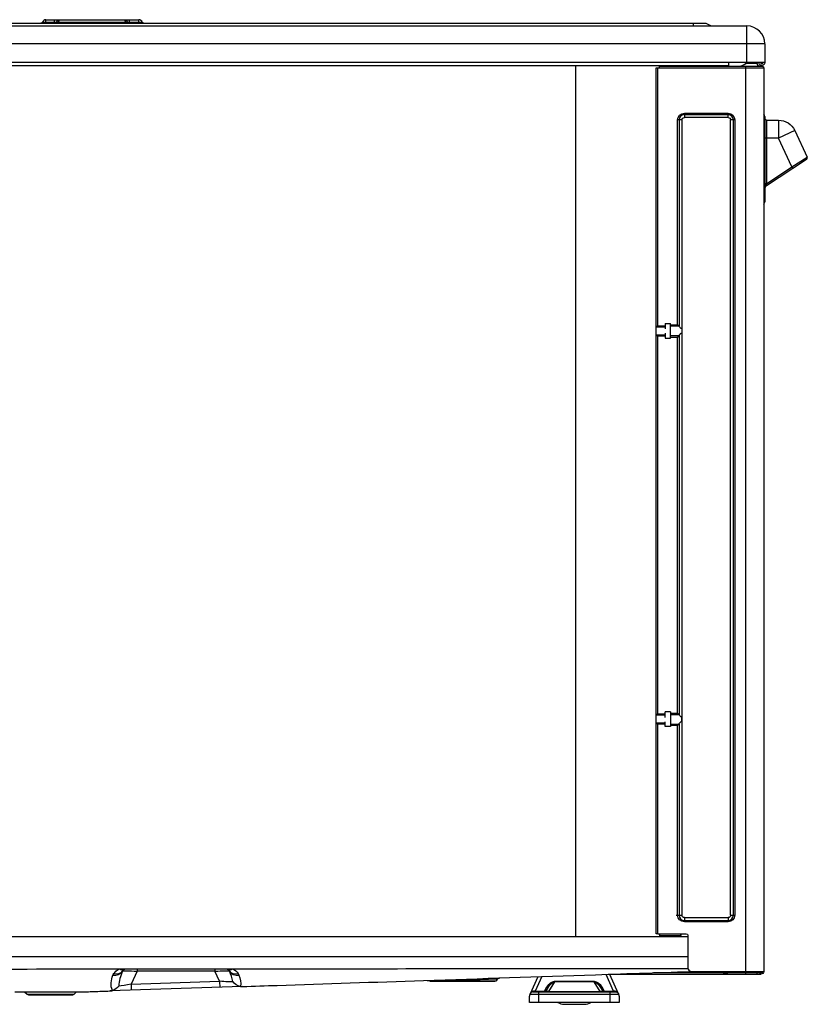
# Model space of a CAD drawing. Units: millimetres. Extents: x 0 to 4890, y 0 to 3488.
# Drawn here: x 2893 to 3332, y 1039 to 1588 of the extents above; entities that cross this region are included whole.
import ezdxf

# ---------------------------------------------------------------- set-up
doc = ezdxf.new("R2010")
doc.units = ezdxf.units.MM
doc.layers.add('LG-Product', color=3, linetype='Continuous')

msp = doc.modelspace()

# ---------------------------------------------------------------- linework, layer by layer
at = {"layer": 'LG-Product', "color": 3, "linetype": 'Continuous'}
for p, q in [((2548.73, 1584.6), (3298.73, 1584.6)), ((2571.73, 1586.1), (3275.73, 1586.1)), ((2905.6, 1586.76), (2913.3, 1586.76)), ((2907.49, 1588.1), (2959.32, 1588.1)), ((2907.49, 1586.1), (2907.49, 1588.1)), ((2912.18, 1586.1), (2912.18, 1588.1)), ((2914.71, 1586.76), (2951.65, 1586.76)), ((2914.71, 1586.76), (2914.71, 1586.1)), ((2951.65, 1586.1), (2951.65, 1586.76)), ((2953.07, 1586.76), (2961.21, 1586.76)), ((2954.18, 1586.1), (2954.18, 1588.1)), ((2959.32, 1586.1), (2959.32, 1588.1)), ((3268.73, 1586.1), (3268.73, 1584.6)), ((3275.73, 1586.1), (3278.73, 1584.6)), ((3298.73, 1564.11), (3298.73, 1584.6)), ((3308.73, 1574.6), (2538.73, 1574.6)), ((3308.73, 1574.6), (3308.73, 1564.11)), ((3308.73, 1564.11), (2538.73, 1564.11)), ((2558.73, 1562.61), (3288.73, 1562.61)), ((3203.15, 1562.6), (3203.15, 1076.11)), ((3248.03, 1077.91), (3248.03, 1561.3)), ((3248.03, 1561.3), (3250.03, 1561.3)), ((3248.83, 1561.11), (3248.83, 1417.22)), ((3308.23, 1561.11), (3248.83, 1561.11)), ((3250.03, 1561.3), (3250.03, 1562.61)), ((3250.03, 1562.11), (3307.23, 1562.11)), ((3288.73, 1562.61), (3288.73, 1564.11)), ((3298.23, 1563.61), (3298.23, 1564.11)), ((3304.43, 1563.61), (3298.23, 1563.61)), ((3298.23, 1056.91), (3298.23, 1562.11)), ((3304.43, 1563.61), (3304.43, 1564.11)), ((3307.23, 1562.11), (3306.22, 1562.11)), ((3306.93, 1563.71), (3307.23, 1563.71)), ((3307.23, 1562.61), (3306.93, 1562.61)), ((3308.23, 1561.11), (3308.23, 1056.91)), ((3263.83, 1535.87), (3288.23, 1535.87)), ((3263.83, 1535.87), (3263.83, 1533.51)), ((3288.23, 1535.08), (3263.83, 1535.08)), ((3288.23, 1533.51), (3263.83, 1533.51)), ((3288.23, 1533.51), (3288.23, 1535.87)), ((3308.73, 1534.02), (3308.73, 1486.52)), ((3260.06, 1417.76), (3260.06, 1532.11)), ((3262.43, 1532.11), (3260.06, 1532.11)), ((3260.85, 1532.11), (3260.85, 1417.08)), ((3262.43, 1532.11), (3262.43, 1088.31)), ((3289.63, 1088.31), (3289.63, 1532.11)), ((3291.99, 1532.11), (3289.63, 1532.11)), ((3291.21, 1088.31), (3291.21, 1532.11)), ((3291.99, 1532.11), (3291.99, 1088.31)), ((3309.73, 1532.02), (3309.73, 1496.55)), ((3309.73, 1532.02), (3316.36, 1532.02)), ((3316.36, 1532.02), (3316.36, 1522.02)), ((3308.73, 1522.52), (3308.23, 1522.52)), ((3325.42, 1526.25), (3316.36, 1522.02)), ((3325.42, 1526.25), (3332.36, 1511.36)), ((3316.36, 1522.02), (3308.73, 1522.02)), ((3323.87, 1505.91), (3316.36, 1522.02)), ((3332.01, 1510.1), (3309.18, 1494.98)), ((3309.73, 1496.55), (3323.87, 1505.91)), ((3323.87, 1505.91), (3332.36, 1511.36)), ((3324.42, 1505.08), (3323.87, 1505.91)), ((3308.73, 1498.02), (3308.23, 1498.02)), ((3309.73, 1496.55), (3308.73, 1496.55)), ((3309.18, 1494.98), (3309.73, 1496.55)), ((3253.03, 1418.43), (3256.03, 1418.43)), ((3253.03, 1418.43), (3253.03, 1415.51)), ((3256.03, 1410.36), (3256.03, 1418.43)), ((3248.06, 1416.46), (3248.83, 1417.22)), ((3253.03, 1416.46), (3248.06, 1416.46)), ((3248.83, 1417.22), (3253.03, 1417.22)), ((3253.03, 1413.21), (3253.03, 1410.36)), ((3256.03, 1417.76), (3260.06, 1417.76)), ((3256.03, 1417.18), (3260.79, 1417.18)), ((3262.37, 1415.66), (3262.37, 1413.19)), ((3248.06, 1412.26), (3253.03, 1412.26)), ((3248.83, 1411.49), (3248.06, 1412.26)), ((3253.03, 1411.49), (3248.83, 1411.49)), ((3248.83, 1411.49), (3248.83, 1200.57)), ((3253.03, 1410.36), (3256.03, 1410.36)), ((3256.03, 1411.74), (3260.83, 1411.74)), ((3256.03, 1410.96), (3260.06, 1410.96)), ((3260.83, 1411.74), (3260.06, 1410.96)), ((3260.06, 1201.1), (3260.06, 1410.96)), ((3260.85, 1411.77), (3260.85, 1200.29)), ((3248.06, 1199.81), (3248.83, 1200.57)), ((3253.03, 1199.81), (3248.06, 1199.81)), ((3248.83, 1200.57), (3253.03, 1200.57)), ((3256.03, 1201.7), (3253.03, 1201.7)), ((3253.03, 1198.51), (3253.03, 1201.7)), ((3256.03, 1201.7), (3256.03, 1193.64)), ((3256.03, 1201.1), (3260.06, 1201.1)), ((3256.03, 1200.33), (3260.83, 1200.33)), ((3260.06, 1201.1), (3260.83, 1200.33)), ((3262.37, 1196.41), (3262.37, 1198.87)), ((3248.06, 1195.61), (3253.03, 1195.61)), ((3248.83, 1194.85), (3248.06, 1195.61)), ((3248.83, 1194.85), (3248.83, 1077.91)), ((3253.03, 1194.85), (3248.83, 1194.85)), ((3253.03, 1193.64), (3253.03, 1196.21)), ((3256.03, 1193.64), (3253.03, 1193.64)), ((3256.03, 1194.89), (3260.79, 1194.89)), ((3256.03, 1194.31), (3260.06, 1194.31)), ((3260.06, 1088.31), (3260.06, 1194.31)), ((3260.85, 1194.99), (3260.85, 1088.31)), ((3259.26, 1088.31), (3262.43, 1088.31)), ((3289.63, 1088.31), (3291.99, 1088.31)), ((3263.83, 1086.91), (3288.23, 1086.91)), ((3263.83, 1086.91), (3263.83, 1084.54)), ((3263.83, 1085.33), (3288.23, 1085.33)), ((3288.23, 1084.54), (3263.83, 1084.54)), ((3288.23, 1086.91), (3288.23, 1084.54)), ((3249.03, 1077.91), (3248.03, 1077.91)), ((3249.55, 1077.76), (3262.3, 1077.76)), ((3262.83, 1077.91), (3264.83, 1077.91)), ((3265.83, 1076.11), (2653.27, 1076.11)), ((3250.03, 1076.91), (3250.03, 1076.11)), ((3261.83, 1076.77), (3250.03, 1076.77)), ((3261.83, 1076.91), (3261.83, 1076.11)), ((3265.83, 1076.91), (3265.83, 1058.91)), ((2638.63, 1065.11), (3265.83, 1065.11)), ((2958.32, 1056.95), (2955, 1049.82)), ((2958.32, 1058.11), (2958.32, 1056.95)), ((3001.81, 1056.95), (2958.32, 1056.95)), ((3001.81, 1058.11), (3001.81, 1056.95)), ((3004.36, 1051.47), (3001.81, 1056.95)), ((3224.37, 1045.91), (3220.11, 1055.22)), ((3222.04, 1055.28), (3226.91, 1044.63)), ((3222.72, 1055.31), (3306.43, 1055.31)), ((3233.23, 1055.31), (3233.23, 1055.66)), ((3306.43, 1056.11), (3246.64, 1056.11)), ((3267.83, 1056.91), (3308.23, 1056.91)), ((3285.87, 1055.31), (3285.87, 1056.11)), ((3286.46, 1056.11), (3286.46, 1055.31)), ((3287.14, 1055.31), (3287.14, 1056.11)), ((3287.74, 1056.11), (3287.74, 1055.31)), ((3298.23, 1055.31), (3298.23, 1056.91)), ((3304.43, 1055.31), (3304.43, 1056.11)), ((3306.03, 1056.11), (3306.03, 1055.31)), ((2955, 1049.82), (3004.36, 1051.47)), ((3157.93, 1051.32), (3122.09, 1051.32)), ((3159.37, 1052.47), (3135.6, 1051.68)), ((3135.6, 1051.68), (3158.7, 1051.68)), ((3135.6, 1051.32), (3135.6, 1051.68)), ((3159.41, 1052.52), (3158.7, 1051.68)), ((3177.94, 1044.63), (3182.21, 1053.95)), ((3184.2, 1054.02), (3180.48, 1045.91)), ((3191.35, 1051.03), (3187.97, 1045.59)), ((3191.35, 1051.35), (3213.51, 1051.35)), ((3191.35, 1051.03), (3191.35, 1051.35)), ((3213.51, 1051.03), (3191.35, 1051.03)), ((3213.51, 1051.35), (3213.51, 1051.03)), ((3216.89, 1045.59), (3213.51, 1051.03)), ((2895.58, 1045.52), (2896.99, 1044.11)), ((2923.17, 1044.11), (2924.58, 1045.52)), ((3017.22, 1048.43), (2943.19, 1045.96)), ((3179.31, 1045.51), (3225.55, 1045.51)), ((3180.48, 1045.91), (3185.71, 1045.91)), ((3180.48, 1045.91), (3180.48, 1045.51)), ((3182.43, 1045.51), (3182.43, 1039.51)), ((3185.71, 1045.91), (3187.11, 1048.17)), ((3185.71, 1045.91), (3185.71, 1045.51)), ((3186.81, 1046.12), (3188.22, 1048.38)), ((3187.97, 1045.59), (3216.89, 1045.59)), ((3187.97, 1045.59), (3187.97, 1045.51)), ((3216.64, 1048.38), (3218.05, 1046.12)), ((3216.89, 1045.51), (3216.89, 1045.59)), ((3217.74, 1048.17), (3219.15, 1045.91)), ((3219.15, 1045.91), (3224.37, 1045.91)), ((3219.15, 1045.51), (3219.15, 1045.91)), ((3222.43, 1039.51), (3222.43, 1045.51)), ((3224.37, 1045.51), (3224.37, 1045.91)), ((2896.99, 1044.11), (2923.17, 1044.11)), ((2897.7, 1043.82), (2922.47, 1043.82)), ((3177.43, 1039.51), (3177.43, 1042.96)), ((3227.43, 1039.51), (3177.43, 1039.51)), ((3177.65, 1044), (3177.66, 1044.01)), ((3227.2, 1044.01), (3177.66, 1044.01)), ((3227.2, 1044.01), (3227.2, 1044)), ((3227.43, 1042.96), (3227.43, 1039.51)), ((3196.69, 1038.51), (3208.17, 1038.51))]:
    msp.add_line(p, q, dxfattribs=at)
at = {"layer": 'LG-Product', "color": 3, "linetype": 'Continuous', "extrusion": (0, 0, -1)}
for centre, radius, start, end in [((-2904.66, 1587.1), 1, 199.4712, 270), ((-2912.35, 1587.1), 1, 199.4712, 270), ((-2915.18, 1586.1), 2, 19.4712, 90), ((-2951.18, 1586.1), 2, 90, 160.5288), ((-2962.15, 1587.1), 1, 270, 340.5288), ((-3305.93, 1563.61), 1.5, 270, 292.0233), ((-3306.93, 1564.11), 1.5, 270, 0), ((-3307.23, 1564.11), 1.5, 180, 270), ((-3307.23, 1561.11), 1, 90, 180), ((-3263.83, 1532.11), 3.77, 0, 90), ((-3263.83, 1532.11), 1.4, 0, 90), ((-3288.23, 1532.11), 3.77, 90, 180), ((-3288.23, 1532.11), 1.4, 90, 180), ((-3309.73, 1533.02), 1, 270, 0), ((-3316.36, 1522.02), 10, 90, 155), ((-3263.83, 1088.31), 3.77, 270, 0), ((-3263.83, 1088.31), 1.4, 270, 0), ((-3288.23, 1088.31), 1.4, 180, 270), ((-3288.23, 1088.31), 3.77, 180, 270), ((-3249.03, 1076.91), 1, 90, 121.6877), ((-3262.83, 1076.91), 1, 58.3123, 90), ((-3264.83, 1076.91), 1, 90, 180), ((-3306.43, 1057.11), 1, 191.5383, 270), ((-3306.43, 1057.11), 1.8, 186.3802, 270), ((-3120.34, 1049.88), 2, 88.0847, 124.9804), ((-3157.93, 1052.32), 1, 220, 270), ((-3160.94, 1051.24), 2, 40, 88.0847), ((-3185.71, 1046.81), 1.3, 211.8698, 270), ((-3219.15, 1046.81), 1.3, 270, 328.1302)]:
    msp.add_arc(centre, radius, start, end, dxfattribs=at)
at = {"layer": 'LG-Product', "color": 3, "linetype": 'Continuous'}
for centre, radius, start, end in [((2907.49, 1586.1), 2, 90, 160.5288), ((2954.01, 1587.1), 1, 199.4712, 270), ((2959.32, 1586.1), 2, 19.4712, 90), ((3298.73, 1574.6), 10, 0, 90), ((3305.93, 1563.61), 1.5, 180, 270), ((3306.93, 1564.41), 0.7, 205.3772, 270), ((3307.23, 1564.41), 0.7, 270, 334.6228), ((3307.23, 1561.11), 1, 73.6674, 90), ((3307.23, 1561.11), 1, 11.537, 16.0351), ((3263.83, 1532.11), 2.98, 90, 180), ((3288.23, 1532.11), 2.98, 0, 90), ((3306.73, 1534.02), 2, 0, 41.4098), ((3331.46, 1510.94), 1, 303.5124, 25), ((3309.73, 1494.15), 1, 123.5124, 180), ((3306.73, 1486.52), 2, 318.5902, 0), ((3263.83, 1088.31), 2.98, 180, 270), ((3288.23, 1088.31), 2.98, 270, 0), ((3267.83, 1058.91), 2, 180, 270), ((2897.7, 1044.82), 1, 225, 270), ((2922.47, 1044.82), 1, 270, 315), ((3196.69, 1044.91), 6.4, 237.5388, 270), ((3208.17, 1044.91), 6.4, 270, 302.4612)]:
    msp.add_arc(centre, radius, start, end, dxfattribs=at)
at = {"layer": 'LG-Product', "color": 3, "linetype": 'Continuous', "extrusion": (0, 0, -1)}
for centre, major_axis, ratio, start_param, end_param in [((2915.18, 1586.1), (0, 2), 0.25, 5.052226, 6.283185), ((2951.18, 1586.1), (0, 2), 0.25, 0, 1.230959), ((2959.7, 1056.11), (-9.54, 0.83), 0.076392, 0.109855, 1.41911), ((3000.43, 1056.11), (9.54, 0.83), 0.076392, 4.864076, 6.168461), ((2958, 1052.46), (11.41, 3.35), 0.148753, 1.880541, 2.655397), ((3001.45, 1053.91), (-10.9, 2.24), 0.169856, 3.452167, 4.407259), ((3193.26, 1052.32), (89.73, 1), 0.000007, 2.268772, 2.497952), ((3189.65, 1045.05), (2.52, 6.14), 0.555587, 5.005572, 6.058623), ((3189.65, 1045.95), (2.22, 4.99), 0.441225, 5.017711, 6.070763), ((3215.21, 1045.05), (-2.52, 6.14), 0.555587, 0.224562, 1.277614), ((3215.21, 1045.95), (-2.22, 4.99), 0.441225, 0.212423, 1.265474), ((3181.69, 1046.81), (3.01, 0.66), 0.224176, 2.030443, 2.344539), ((3190.18, 1046.81), (3.42, 0.91), 0.237375, 2.336268, 3.389319), ((3214.68, 1046.81), (-3.42, 0.91), 0.237375, 2.893866, 3.946917), ((3223.17, 1046.81), (-3.01, 0.66), 0.224176, 3.938646, 4.252742)]:
    msp.add_ellipse(centre, major_axis=major_axis, ratio=ratio, start_param=start_param, end_param=end_param, dxfattribs=at)
at = {"layer": 'LG-Product', "color": 3, "linetype": 'Continuous'}
for centre, major_axis, ratio, start_param, end_param in [((2944.88, 1059.71), (5.6, -2.15), 0.803635, 5.011909, 6.156111), ((2945.32, 1060.55), (4.99, -3.33), 0.768771, 5.187769, 6.283185), ((2948.27, 1063.19), (2.78, -5.32), 0.556301, 5.529628, 6.283185), ((2951.98, 1064.11), (0, 6), 0.003868, 3.141593, 3.370359), ((3008.15, 1064.11), (0, 6), 0.003341, 3.141593, 3.404983), ((3011.75, 1063.25), (2.7, 5.36), 0.545929, 3.141593, 3.887652), ((3014.76, 1060.61), (4.96, 3.38), 0.767044, 3.141593, 4.231294), ((3015.23, 1059.72), (5.61, 2.12), 0.804168, 3.276406, 4.417891), ((2955, 1052.36), (-0.2, 6), 0.015583, 2.006868, 3.141593), ((3004.36, 1054.01), (-0.2, 6), 0.015583, 2.006868, 3.141593), ((3179.31, 1046.81), (0, -1.3), 0.42807, 0, 0.755014), ((3185.71, 1046.81), (-1.1, 0.69), 0.6315, 1.944919, 3.141593), ((3187.11, 1049.07), (-1.1, 0.69), 0.6315, 1.944919, 3.141593), ((3217.74, 1049.07), (-1.1, -0.69), 0.6315, 0, 1.196674), ((3219.15, 1046.81), (-1.1, -0.69), 0.6315, 0, 1.196674), ((3225.55, 1046.81), (0, 1.3), 0.42807, 2.386579, 3.141593)]:
    msp.add_ellipse(centre, major_axis=major_axis, ratio=ratio, start_param=start_param, end_param=end_param, dxfattribs=at)
for points, knots in [([(2913.3, 1586.76), (2913.3, 1586.76), (2913.32, 1586.75), (2913.42, 1586.75), (2913.5, 1586.75), (2913.7, 1586.75), (2913.82, 1586.75), (2914.09, 1586.75), (2914.24, 1586.75), (2914.5, 1586.76), (2914.61, 1586.76), (2914.71, 1586.76)], [0, 0, 0, 0, 0.216246, 0.216246, 0.43139, 0.43139, 0.644713, 0.644713, 0.858001, 0.858001, 1, 1, 1, 1]), ([(2951.65, 1586.76), (2951.81, 1586.76), (2951.98, 1586.75), (2952.28, 1586.75), (2952.42, 1586.75), (2952.67, 1586.75), (2952.78, 1586.75), (2952.94, 1586.75), (2953, 1586.75), (2953.06, 1586.76), (2953.07, 1586.76), (2953.07, 1586.76)], [0, 0, 0, 0, 0.216246, 0.216246, 0.43139, 0.43139, 0.644713, 0.644713, 0.858001, 0.858001, 1, 1, 1, 1]), ([(3248.83, 1561.11), (3248.83, 1561.11), (3248.83, 1561.11), (3248.77, 1561.17), (3248.71, 1561.24), (3248.65, 1561.3)], [0, 0, 0, 0, 0.023863, 0.023863, 1, 1, 1, 1]), ([(3308.23, 1561.11), (3308.23, 1561.11), (3308.23, 1561.11), (3308.23, 1561.18), (3308.22, 1561.24), (3308.21, 1561.31)], [0, 0, 0, 0, 0.023515, 0.023515, 1, 1, 1, 1]), ([(3248.06, 1416.46), (3248.06, 1416.45), (3248.06, 1416.45), (3248.04, 1416.42), (3248.03, 1416.4), (3248.03, 1416.37)], [0, 0, 0, 0, 0.167387, 0.167387, 1, 1, 1, 1]), ([(3260.06, 1417.76), (3260.06, 1417.76), (3260.06, 1417.76), (3260.17, 1417.68), (3260.26, 1417.59), (3260.45, 1417.42), (3260.55, 1417.34), (3260.68, 1417.25), (3260.72, 1417.22), (3260.77, 1417.19), (3260.78, 1417.18), (3260.79, 1417.18)], [0, 0, 0, 0, 0.005233, 0.005233, 0.359929, 0.359929, 0.733695, 0.733695, 0.935857, 0.935857, 1, 1, 1, 1]), ([(3262.37, 1415.66), (3262.36, 1415.66), (3262.34, 1415.66), (3262.25, 1415.68), (3262.18, 1415.7), (3261.98, 1415.78), (3261.87, 1415.86), (3261.57, 1416.09), (3261.4, 1416.27), (3261.11, 1416.61), (3260.99, 1416.79), (3260.88, 1416.99), (3260.86, 1417.04), (3260.85, 1417.08)], [0, 0, 0, 0, 0.016497, 0.016497, 0.103056, 0.103056, 0.261609, 0.261609, 0.568042, 0.568042, 0.891579, 0.891579, 1, 1, 1, 1]), ([(3260.85, 1411.77), (3260.87, 1411.82), (3260.89, 1411.87), (3260.98, 1412.06), (3261.09, 1412.21), (3261.34, 1412.52), (3261.5, 1412.69), (3261.76, 1412.92), (3261.85, 1412.99), (3262.06, 1413.11), (3262.17, 1413.16), (3262.32, 1413.19), (3262.34, 1413.19), (3262.37, 1413.19)], [0, 0, 0, 0, 0.114813, 0.114813, 0.400082, 0.400082, 0.690512, 0.690512, 0.829081, 0.829081, 0.970434, 0.970434, 1, 1, 1, 1]), ([(3248.06, 1199.81), (3248.05, 1199.79), (3248.04, 1199.77), (3248.03, 1199.74), (3248.03, 1199.73), (3248.03, 1199.72)], [0, 0, 0, 0, 0.699673, 0.699673, 1, 1, 1, 1]), ([(3262.37, 1198.87), (3262.36, 1198.87), (3262.34, 1198.88), (3262.25, 1198.89), (3262.18, 1198.91), (3261.98, 1198.99), (3261.87, 1199.07), (3261.57, 1199.3), (3261.4, 1199.48), (3261.11, 1199.83), (3260.99, 1200), (3260.88, 1200.2), (3260.86, 1200.25), (3260.85, 1200.29)], [0, 0, 0, 0, 0.016497, 0.016497, 0.103056, 0.103056, 0.261609, 0.261609, 0.568042, 0.568042, 0.891579, 0.891579, 1, 1, 1, 1]), ([(3260.79, 1194.89), (3260.77, 1194.88), (3260.74, 1194.86), (3260.67, 1194.81), (3260.61, 1194.77), (3260.47, 1194.66), (3260.38, 1194.58), (3260.22, 1194.44), (3260.15, 1194.37), (3260.06, 1194.31), (3260.06, 1194.31), (3260.06, 1194.31)], [0, 0, 0, 0, 0.134957, 0.134957, 0.37948, 0.37948, 0.720696, 0.720696, 0.994741, 0.994741, 1, 1, 1, 1]), ([(3260.85, 1194.99), (3260.84, 1194.96), (3260.83, 1194.94), (3260.81, 1194.91), (3260.8, 1194.9), (3260.79, 1194.89)], [0, 0, 0, 0, 0.667711, 0.667711, 1, 1, 1, 1]), ([(3260.85, 1194.99), (3260.87, 1195.03), (3260.89, 1195.08), (3260.98, 1195.27), (3261.09, 1195.42), (3261.34, 1195.74), (3261.5, 1195.9), (3261.76, 1196.13), (3261.85, 1196.2), (3262.06, 1196.32), (3262.17, 1196.37), (3262.32, 1196.4), (3262.34, 1196.4), (3262.37, 1196.41)], [0, 0, 0, 0, 0.114813, 0.114813, 0.400082, 0.400082, 0.690512, 0.690512, 0.829081, 0.829081, 0.970434, 0.970434, 1, 1, 1, 1]), ([(3249.55, 1077.76), (3249.64, 1077.7), (3249.72, 1077.63), (3249.86, 1077.47), (3249.91, 1077.38), (3249.99, 1077.2), (3250.01, 1077.1), (3250.03, 1076.98), (3250.03, 1076.94), (3250.03, 1076.91)], [0, 0, 0, 0, 0.297803, 0.297803, 0.596688, 0.596688, 0.881063, 0.881063, 1, 1, 1, 1]), ([(3261.83, 1076.91), (3261.83, 1076.99), (3261.84, 1077.09), (3261.89, 1077.28), (3261.94, 1077.37), (3262.05, 1077.54), (3262.12, 1077.62), (3262.23, 1077.71), (3262.27, 1077.73), (3262.3, 1077.76)], [0, 0, 0, 0, 0.296889, 0.296889, 0.595214, 0.595214, 0.87745, 0.87745, 1, 1, 1, 1]), ([(2648.1, 1057.99), (2696.45, 1058.03), (2744.8, 1058.08), (2817.53, 1058.14), (2841.91, 1058.16), (2893.62, 1058.21), (2920.95, 1058.23), (2948.27, 1058.26)], [0, 0, 0, 0, 0.483212, 0.483212, 0.726887, 0.726887, 1, 1, 1, 1]), ([(2950.22, 1057.01), (2949.65, 1055.64), (2949.15, 1054.27), (2948.4, 1051.49), (2948.14, 1050.1), (2948.15, 1048.7)], [0, 0, 0, 0, 0.5, 0.5, 1, 1, 1, 1]), ([(2951.98, 1058.11), (2951.96, 1058.11), (2951.95, 1058.11), (2951.92, 1058.11), (2951.91, 1058.1), (2951.88, 1058.1), (2951.87, 1058.1), (2951.8, 1058.1), (2951.76, 1058.09), (2951.62, 1058.08), (2951.54, 1058.06), (2951.34, 1058.01), (2951.24, 1057.97), (2951.1, 1057.91), (2951.08, 1057.89), (2951.05, 1057.88)], [0, 0, 0, 0, 0.018789, 0.018789, 0.032953, 0.032953, 0.063538, 0.063538, 0.160155, 0.160155, 0.44447, 0.44447, 0.887386, 0.887386, 1, 1, 1, 1]), ([(3008.15, 1058.11), (3004.15, 1058.11), (3000.15, 1058.11), (2981.43, 1058.11), (2966.7, 1058.11), (2951.98, 1058.11)], [0, 0, 0, 0, 0.213607, 0.213607, 1, 1, 1, 1]), ([(3009.05, 1057.89), (3008.98, 1057.93), (3008.9, 1057.96), (3008.76, 1058.01), (3008.71, 1058.03), (3008.61, 1058.05), (3008.57, 1058.06), (3008.5, 1058.08), (3008.47, 1058.08), (3008.41, 1058.09), (3008.38, 1058.09), (3008.33, 1058.1), (3008.3, 1058.1), (3008.24, 1058.1), (3008.23, 1058.1), (3008.19, 1058.11), (3008.17, 1058.11), (3008.15, 1058.11)], [0, 0, 0, 0, 0.338978, 0.338978, 0.562889, 0.562889, 0.71115, 0.71115, 0.810167, 0.810167, 0.877289, 0.877289, 0.945105, 0.945105, 0.973736, 0.973736, 1, 1, 1, 1]), ([(3009.81, 1057.23), (3009.73, 1057.35), (3009.63, 1057.47), (3009.39, 1057.69), (3009.25, 1057.79), (3009.05, 1057.89)], [0, 0, 0, 0, 0.524979, 0.524979, 1, 1, 1, 1]), ([(3011.76, 1058.32), (3060.79, 1058.36), (3109.83, 1058.4), (3194.55, 1058.48), (3230.22, 1058.51), (3265.9, 1058.55)], [0, 0, 0, 0, 0.578857, 0.578857, 1, 1, 1, 1]), ([(3017.22, 1048.43), (3023.63, 1048.65), (3030.04, 1048.86), (3063.73, 1049.99), (3091, 1050.9), (3150.23, 1052.88), (3182.2, 1053.95), (3232.97, 1055.65), (3251.76, 1056.28), (3270.56, 1056.91)], [0, 0, 0, 0, 0.075941, 0.075941, 0.398858, 0.398858, 0.777435, 0.777435, 1, 1, 1, 1]), ([(2944.66, 1046.18), (2943.93, 1047.59), (2943.79, 1049.03), (2943.98, 1051.92), (2944.35, 1053.36), (2944.89, 1054.77)], [0, 0, 0, 0, 0.5, 0.5, 1, 1, 1, 1]), ([(3122.09, 1051.32), (3121.97, 1051.33), (3121.77, 1051.35), (3121.58, 1051.46), (3121.51, 1051.51)], [0, 0, 0, 0, 0.591857, 1, 1, 1, 1]), ([(2890.05, 1045.52), (2892.75, 1045.52), (2895.46, 1045.52), (2900.15, 1045.52), (2902.13, 1045.52), (2906.1, 1045.52), (2908.08, 1045.52), (2914.07, 1045.52), (2918.07, 1045.52), (2924.74, 1045.52), (2927.41, 1045.52), (2930.08, 1045.52)], [0, 0, 0, 0, 0.202731, 0.202731, 0.351371, 0.351371, 0.500011, 0.500011, 0.799964, 0.799964, 1, 1, 1, 1]), ([(2930.08, 1045.52), (2932.95, 1045.62), (2935.81, 1045.71), (2940.18, 1045.86), (2941.68, 1045.91), (2943.19, 1045.96)], [0, 0, 0, 0, 0.655416, 0.655416, 1, 1, 1, 1]), ([(2943.19, 1045.96), (2943.6, 1045.97), (2944.01, 1046.02), (2944.39, 1046.11), (2944.48, 1046.13), (2944.57, 1046.15), (2944.66, 1046.18)], [0, 0, 0, 0, 0.806377, 0.806377, 0.806377, 1, 1, 1, 1]), ([(3177.66, 1044.01), (3177.68, 1044.06), (3177.71, 1044.12), (3177.77, 1044.25), (3177.8, 1044.33), (3177.87, 1044.46), (3177.89, 1044.52), (3177.93, 1044.6), (3177.94, 1044.61), (3177.94, 1044.63)], [0, 0, 0, 0, 0.346154, 0.346154, 0.696795, 0.696795, 0.936335, 0.936335, 1, 1, 1, 1]), ([(3179.31, 1045.51), (3179.3, 1045.51), (3179.3, 1045.51), (3179.23, 1045.51), (3179.17, 1045.5), (3178.94, 1045.47), (3178.77, 1045.42), (3178.48, 1045.27), (3178.34, 1045.17), (3178.11, 1044.92), (3178.01, 1044.78), (3177.94, 1044.63)], [0, 0, 0, 0, 0.006658, 0.006658, 0.120089, 0.120089, 0.416183, 0.416183, 0.707949, 0.707949, 1, 1, 1, 1]), ([(3178.21, 1045.08), (3178.28, 1045.16), (3178.35, 1045.24), (3178.59, 1045.47), (3178.79, 1045.61), (3179.22, 1045.8), (3179.45, 1045.86), (3179.69, 1045.86)], [0, 0, 0, 0, 0.180585, 0.180585, 0.593024, 0.593024, 1, 1, 1, 1]), ([(3225.17, 1045.86), (3225.4, 1045.86), (3225.64, 1045.8), (3226.07, 1045.61), (3226.27, 1045.47), (3226.51, 1045.24), (3226.58, 1045.16), (3226.64, 1045.08)], [0, 0, 0, 0, 0.406976, 0.406976, 0.819415, 0.819415, 1, 1, 1, 1]), ([(3225.55, 1045.51), (3225.55, 1045.51), (3225.56, 1045.51), (3225.62, 1045.51), (3225.69, 1045.5), (3225.92, 1045.47), (3226.08, 1045.42), (3226.38, 1045.27), (3226.52, 1045.17), (3226.75, 1044.92), (3226.84, 1044.78), (3226.91, 1044.63)], [0, 0, 0, 0, 0.006658, 0.006658, 0.120089, 0.120089, 0.416183, 0.416183, 0.707949, 0.707949, 1, 1, 1, 1]), ([(3226.91, 1044.63), (3226.94, 1044.57), (3226.97, 1044.51), (3227.03, 1044.38), (3227.06, 1044.31), (3227.13, 1044.16), (3227.17, 1044.07), (3227.2, 1044.01)], [0, 0, 0, 0, 0.241031, 0.241031, 0.535666, 0.535666, 1, 1, 1, 1]), ([(3177.65, 1044), (3177.5, 1043.67), (3177.43, 1043.32), (3177.43, 1042.97), (3177.43, 1042.96), (3177.43, 1042.96)], [0, 0, 0, 0, 0.992276, 0.992276, 1, 1, 1, 1]), ([(3227.43, 1042.96), (3227.43, 1042.96), (3227.43, 1042.97), (3227.43, 1043.32), (3227.35, 1043.67), (3227.2, 1044)], [0, 0, 0, 0, 0.007724, 0.007724, 1, 1, 1, 1])]:
    msp.add_open_spline(points, degree=3, knots=knots, dxfattribs=at)
for points in [[(3293.66, 1562.11), (3295.3, 1562.11), (3296.78, 1562.9), (3298.23, 1563.61)], [(3260.79, 1417.18), (3260.82, 1417.15), (3260.84, 1417.12), (3260.85, 1417.08)], [(3248.03, 1412.34), (3248.03, 1412.31), (3248.04, 1412.28), (3248.06, 1412.26)], [(3260.85, 1411.77), (3260.85, 1411.76), (3260.84, 1411.75), (3260.83, 1411.74)], [(3260.83, 1200.33), (3260.84, 1200.32), (3260.85, 1200.31), (3260.85, 1200.29)], [(3248.03, 1195.7), (3248.03, 1195.67), (3248.04, 1195.63), (3248.06, 1195.61)], [(2944.89, 1054.77), (2945, 1055.06), (2945.15, 1055.34), (2945.33, 1055.62)], [(2945.33, 1055.62), (2945.99, 1056.6), (2946.91, 1057.55), (2948.27, 1058.26)], [(2948.27, 1058.26), (2949.51, 1058.26), (2950.75, 1058.26), (2951.98, 1058.26)], [(2950.31, 1057.22), (2950.27, 1057.15), (2950.24, 1057.08), (2950.22, 1057.01)], [(2951.05, 1057.88), (2950.64, 1057.66), (2950.46, 1057.44), (2950.31, 1057.22)], [(2951.98, 1058.26), (2970.71, 1058.28), (2989.43, 1058.3), (3008.16, 1058.31)], [(3008.16, 1058.31), (3009.36, 1058.31), (3010.56, 1058.31), (3011.76, 1058.32)], [(3009.9, 1057.01), (3009.89, 1057.09), (3009.86, 1057.16), (3009.81, 1057.23)], [(3011.71, 1051.21), (3011.36, 1053.17), (3010.7, 1055.1), (3009.9, 1057.01)], [(3011.76, 1058.32), (3013.16, 1057.61), (3014.09, 1056.67), (3014.77, 1055.68)], [(3014.77, 1055.68), (3014.97, 1055.39), (3015.12, 1055.09), (3015.24, 1054.78)], [(3016.14, 1048.49), (3014.39, 1048.74), (3012.78, 1049.8), (3011.71, 1051.21)], [(3015.24, 1054.78), (3016.02, 1052.72), (3016.45, 1050.6), (3016.14, 1048.49)], [(3121.51, 1051.51), (3121.5, 1051.51), (3121.49, 1051.52), (3121.49, 1051.52)], [(2948.15, 1048.7), (2947.24, 1047.52), (2946.01, 1046.58), (2944.66, 1046.18)], [(3016.14, 1048.49), (3016.49, 1048.44), (3016.86, 1048.42), (3017.22, 1048.43)]]:
    msp.add_open_spline(points, degree=3, dxfattribs=at)

doc.saveas('drawing.dxf')
